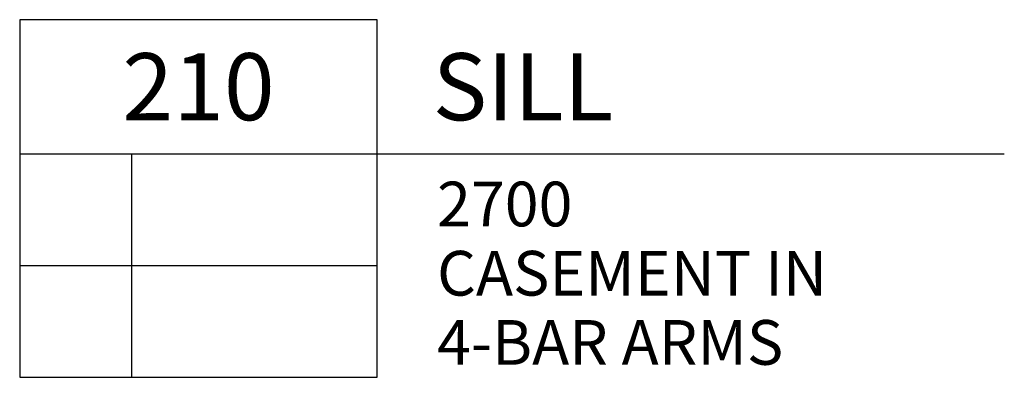
# Model space of a CAD drawing. Units: inches. Extents: x -28.6 to 14.5, y -6.7 to 18.8.
# Drawn here: x 0.7 to 3.5, y 1.5 to 2.5 of the extents above; entities that cross this region are included whole.
import ezdxf
from ezdxf.enums import TextEntityAlignment as Align

# ---------------------------------------------------------------- set-up
doc = ezdxf.new("R2010")
doc.units = ezdxf.units.IN
doc.header["$LTSCALE"] = 0.5
doc.header["$MEASUREMENT"] = 0
for name, color, linetype in [('2700d210$0$EFCO_Detail_Symbols', 5, 'Continuous'), ('2700d210$0$EFCO_Detail_Symbols_Text', 3, 'Continuous'), ('ZE-GLAZ-XTRU', 7, 'Continuous')]:
    doc.layers.add(name, color=color, linetype=linetype)
doc.styles.add('2700d210$0$EFCO', font='arial.ttf')

# ---------------------------------------------------------------- blocks, each defined once
blk = doc.blocks.new('2700d210$0$Detail Callout')
at = {"layer": '2700d210$0$EFCO_Detail_Symbols'}
for p, q in [((0, 0), (0, -1)), ((1, 0), (0, 0)), ((1, -1), (1, 0)), ((0, -0.375), (1, -0.375)), ((0.3131, -1), (0.3131, -0.375)), ((1, -0.375), (2.7532, -0.375)), ((0, -0.6875), (1, -0.6875)), ((0, -1), (1, -1))]:
    blk.add_line(p, q, dxfattribs=at)
at = {"layer": '2700d210$0$EFCO_Detail_Symbols_Text', "style": '2700d210$0$EFCO'}
for tag, height, p in [('DETAIL', 0.1875, (0.5, -0.1875)), ('SIM.', 0.125, (-0.2397, -0.5312)), ('REF.', 0.125, (0.1562, -0.5312)), ('REF.', 0.125, (0.6565, -0.5312)), ('SIM.', 0.125, (-0.2397, -0.8438)), ('REF.', 0.125, (0.1562, -0.8438)), ('REF.', 0.125, (0.6565, -0.8438))]:
    blk.add_attdef(tag, text='', height=height, dxfattribs=at).set_placement(p, align=Align.MIDDLE_CENTER)
for tag, height, p in [('DES.', 0.1875, (1.1547, -0.1875)), ('SERIES', 0.125, (1.167, -0.5155))]:
    blk.add_attdef(tag, text='', height=height, dxfattribs=at).set_placement(p, align=Align.MIDDLE_LEFT)
for p in [(1.167, -0.7716), (1.167, -0.965)]:
    blk.add_attdef('MISC.', p, '', height=0.125, dxfattribs=at)
blk = doc.blocks.new('2700d210')
at = {"layer": '2700d210$0$EFCO_Detail_Symbols'}
ref = blk.add_blockref('2700d210$0$Detail Callout', (5, 1.599576), dxfattribs=at)
ref.add_attrib('DETAIL', '210', dxfattribs={"layer": '2700d210$0$EFCO_Detail_Symbols_Text', "height": 0.1875, "style": '2700d210$0$EFCO'}).set_placement((5.5, 1.412076), align=Align.MIDDLE_CENTER)
ref.add_attrib('DES.', 'SILL', dxfattribs={"layer": '2700d210$0$EFCO_Detail_Symbols_Text', "height": 0.1875, "style": '2700d210$0$EFCO'}).set_placement((6.154672, 1.412076), align=Align.MIDDLE_LEFT)
ref.add_attrib('SERIES', '2700', dxfattribs={"layer": '2700d210$0$EFCO_Detail_Symbols_Text', "height": 0.125, "style": '2700d210$0$EFCO'}).set_placement((6.166983, 1.084126), align=Align.MIDDLE_LEFT)
ref.add_attrib('MISC.', 'CASEMENT IN', (6.166983, 0.828018), dxfattribs={"layer": '2700d210$0$EFCO_Detail_Symbols_Text', "height": 0.125, "style": '2700d210$0$EFCO'})
ref.add_attrib('MISC.', '4-BAR ARMS', (6.166983, 0.634586), dxfattribs={"layer": '2700d210$0$EFCO_Detail_Symbols_Text', "height": 0.125, "style": '2700d210$0$EFCO'})

msp = doc.modelspace()

# ---------------------------------------------------------------- block references
at = {"layer": 'ZE-GLAZ-XTRU'}
msp.add_blockref('2700d210', (-4.2569, 0.917), dxfattribs=at)

doc.saveas('drawing.dxf')
